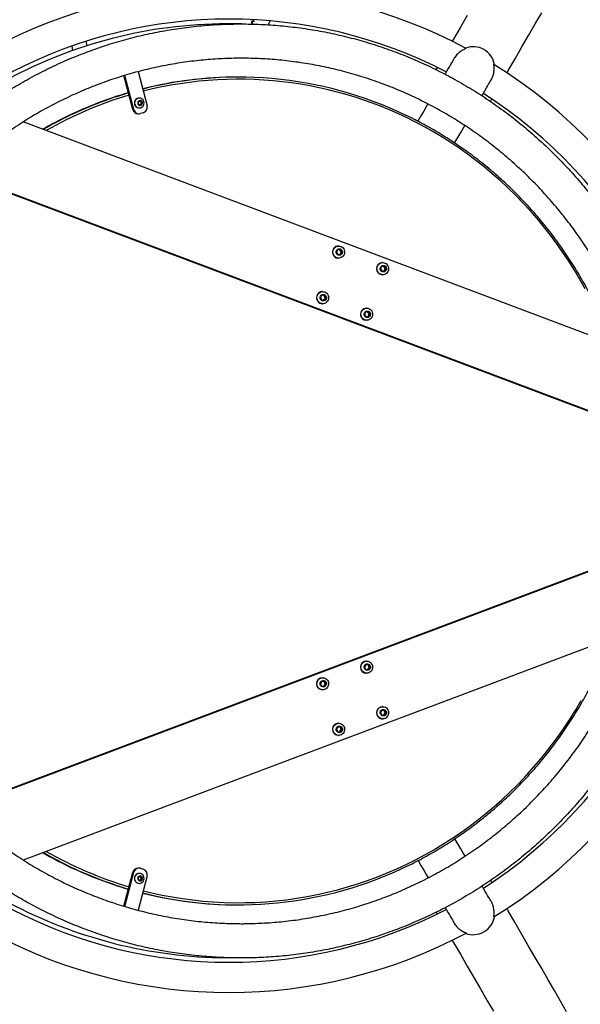
# Model space of a CAD drawing. Units: millimetres. Extents: x 5 to 415, y 5 to 292.
# Drawn here: x 145 to 165, y 67 to 102 of the extents above; entities that cross this region are included whole.
import ezdxf

# ---------------------------------------------------------------- set-up
doc = ezdxf.new("R2010")
doc.units = ezdxf.units.MM
doc.layers.add('1', color=7, linetype='Continuous', lineweight=25)
doc.styles.add('SLDTEXTSTYLE0', font='ISOCP', dxfattribs={"width": 0.96})
doc.dimstyles.new('SLDDIMSTYLE0', dxfattribs={"dimtxt": 3.5, "dimasz": 3.302, "dimexe": 0, "dimexo": 0.0625, "dimgap": 0.875, "dimtad": 1, "dimdec": 0, "dimlfac": 40, "dimrnd": 1e-09, "dimzin": 12, "dimdsep": 46, "dimtxsty": 'SLDTEXTSTYLE0', "dimsah": 1, "dimcen": 0.09, "dimadec": 0, "dimazin": 3, "dimtfac": 1, "dimtdec": 0, "dimtofl": 0, "dimtmove": 0, "dimatfit": 3, "dimfxl": 0, "dimfrac": 2, "dimtolj": 1, "dimtzin": 12, "dimarcsym": 0})

# ---------------------------------------------------------------- blocks, each defined once
blk = doc.blocks.new('_D_7')
at = {"layer": '1'}
for p, q in [((111.975, 98.16), (111.975, 156.533)), ((179.092, 117.891), (179.092, 156.533)), ((179.092, 155.533), (111.975, 155.533))]:
    blk.add_line(p, q, dxfattribs=at)
for points in [[(111.975, 155.533), (115.277, 155.025), (115.277, 156.041)], [(179.092, 155.533), (175.79, 156.041), (175.79, 155.025)]]:
    blk.add_solid(points, dxfattribs=at)
at = {"layer": '1', "insert": (140.507, 160.045), "char_height": 3.5, "attachment_point": 1, "style": 'SLDTEXTSTYLE0'}
blk.add_mtext('2685', dxfattribs=at)
blk = doc.blocks.new('_D_8')
at = {"layer": '1'}
for p, q in [((111.975, 98.16), (111.975, 150.533)), ((162.621, 127.4), (162.621, 150.533)), ((162.621, 149.533), (111.975, 149.533))]:
    blk.add_line(p, q, dxfattribs=at)
for points in [[(111.975, 149.533), (115.277, 149.025), (115.277, 150.041)], [(162.621, 149.533), (159.319, 150.041), (159.319, 149.025)]]:
    blk.add_solid(points, dxfattribs=at)
at = {"layer": '1', "insert": (132.544, 154.045), "char_height": 3.5, "attachment_point": 1, "style": 'SLDTEXTSTYLE0'}
blk.add_mtext('2026', dxfattribs=at)
blk = doc.blocks.new('_D_13')
at = {"layer": '1'}
for p, q in [((110.975, 78.141), (99.645, 78.141)), ((100.645, 59.192), (100.645, 78.141)), ((158, 59.192), (99.645, 59.192))]:
    blk.add_line(p, q, dxfattribs=at)
for points in [[(100.645, 78.141), (100.137, 74.839), (101.153, 74.839)], [(100.645, 59.192), (101.153, 62.494), (100.137, 62.494)]]:
    blk.add_solid(points, dxfattribs=at)
at = {"layer": '1', "insert": (96.133, 65.644), "char_height": 3.5, "attachment_point": 1, "rotation": 90, "style": 'SLDTEXTSTYLE0'}
blk.add_mtext('758', dxfattribs=at)
blk = doc.blocks.new('_D_15')
at = {"layer": '1'}
for p, q in [((110.975, 78.141), (86.103, 78.141)), ((87.103, 46.202), (87.103, 78.141)), ((165.5, 46.202), (86.103, 46.202))]:
    blk.add_line(p, q, dxfattribs=at)
for points in [[(87.103, 78.141), (86.595, 74.839), (87.611, 74.839)], [(87.103, 46.202), (87.611, 49.504), (86.595, 49.504)]]:
    blk.add_solid(points, dxfattribs=at)
at = {"layer": '1', "insert": (82.591, 58.083), "char_height": 3.5, "attachment_point": 1, "rotation": 90, "style": 'SLDTEXTSTYLE0'}
blk.add_mtext('1278', dxfattribs=at)
blk = doc.blocks.new('_D_17')
at = {"layer": '1'}
for p, q in [((111.975, 77.141), (111.975, 22.604)), ((159, 58.192), (159, 22.604)), ((159, 23.604), (111.975, 23.604))]:
    blk.add_line(p, q, dxfattribs=at)
for points in [[(111.975, 23.604), (115.277, 23.096), (115.277, 24.112)], [(159, 23.604), (155.698, 24.112), (155.698, 23.096)]]:
    blk.add_solid(points, dxfattribs=at)
at = {"layer": '1', "insert": (131.404, 28.116), "char_height": 3.5, "attachment_point": 1, "style": 'SLDTEXTSTYLE0'}
blk.add_mtext('1881', dxfattribs=at)
blk = doc.blocks.new('_D_19')
at = {"layer": '1'}
for p, q in [((111.975, 77.141), (111.975, 16.604)), ((166.5, 45.202), (166.5, 16.604)), ((166.5, 17.604), (111.975, 17.604))]:
    blk.add_line(p, q, dxfattribs=at)
for points in [[(111.975, 17.604), (115.277, 17.096), (115.277, 18.112)], [(166.5, 17.604), (163.198, 18.112), (163.198, 17.096)]]:
    blk.add_solid(points, dxfattribs=at)
at = {"layer": '1', "insert": (135.195, 22.116), "char_height": 3.5, "attachment_point": 1, "style": 'SLDTEXTSTYLE0'}
blk.add_mtext('2181', dxfattribs=at)
blk = doc.blocks.new('_D_29')
at = {"layer": '1'}
for p, q in [((111.975, 77.141), (111.975, 10.604)), ((209.78, 76.681), (209.78, 10.604)), ((209.78, 11.604), (111.975, 11.604))]:
    blk.add_line(p, q, dxfattribs=at)
for points in [[(111.975, 11.604), (115.277, 11.096), (115.277, 12.112)], [(209.78, 11.604), (206.478, 12.112), (206.478, 11.096)]]:
    blk.add_solid(points, dxfattribs=at)
at = {"layer": '1', "insert": (155.474, 16.116), "char_height": 3.5, "attachment_point": 1, "style": 'SLDTEXTSTYLE0'}
blk.add_mtext('3912', dxfattribs=at)

msp = doc.modelspace()

# ---------------------------------------------------------------- linework, layer by layer
at = {"color": 7, "linetype": 'Continuous', "lineweight": 25}
for p, q in [((153.449, 101.598), (153.454, 101.674)), ((153.467, 101.685), (153.454, 101.674)), ((153.468, 101.708), (153.455, 101.696)), ((153.467, 101.685), (153.462, 101.598)), ((153.54, 101.704), (153.468, 101.708)), ((153.523, 101.753), (153.501, 101.706)), ((154.028, 101.575), (154.094, 101.713)), ((147.12, 100.825), (147.145, 100.662)), ((147.657, 100.835), (147.632, 100.997)), ((149.265, 98.589), (148.956, 99.784)), ((149.304, 98.589), (148.992, 99.794)), ((149.458, 99.925), (149.77, 98.719)), ((159.972, 100.076), (159.927, 99.999)), ((152.968, 99.734), (152.942, 99.734)), ((149.454, 98.807), (149.474, 98.876)), ((149.501, 98.754), (149.454, 98.807)), ((149.474, 98.876), (149.542, 98.892)), ((149.496, 98.998), (149.493, 98.998)), ((149.518, 98.762), (149.498, 98.757)), ((149.569, 98.77), (149.501, 98.754)), ((149.552, 98.77), (149.518, 98.762)), ((149.528, 98.889), (149.549, 98.866)), ((149.542, 98.892), (149.59, 98.839)), ((149.549, 98.866), (149.573, 98.839)), ((149.562, 98.805), (149.552, 98.77)), ((149.552, 98.77), (149.569, 98.77)), ((149.573, 98.839), (149.562, 98.805)), ((149.59, 98.839), (149.569, 98.77)), ((149.573, 98.839), (149.59, 98.839)), ((161.846, 98.877), (161.897, 98.965)), ((149.265, 98.589), (149.304, 98.589)), ((149.451, 98.441), (149.49, 98.441)), ((149.493, 98.648), (149.496, 98.648)), ((149.633, 98.474), (149.54, 98.448)), ((166.99, 90.026), (145.413, 98.156)), ((143.102, 96.342), (167.573, 87.121)), ((143.121, 96.36), (167.638, 87.121)), ((156.471, 93.657), (156.433, 93.564)), ((156.433, 93.564), (156.492, 93.483)), ((156.568, 93.669), (156.471, 93.657)), ((156.511, 93.788), (156.498, 93.788)), ((156.595, 93.588), (156.539, 93.665)), ((156.557, 93.495), (156.595, 93.588)), ((156.627, 93.588), (156.568, 93.669)), ((156.589, 93.495), (156.627, 93.588)), ((156.595, 93.588), (156.627, 93.588)), ((156.489, 93.487), (156.557, 93.495)), ((156.492, 93.483), (156.589, 93.495)), ((156.498, 93.363), (156.511, 93.363)), ((156.557, 93.495), (156.589, 93.495)), ((158.059, 93.205), (158.046, 93.205)), ((158.018, 93.071), (157.982, 92.977)), ((157.982, 92.977), (158.043, 92.898)), ((158.114, 93.087), (158.018, 93.071)), ((158.039, 92.903), (158.107, 92.914)), ((158.043, 92.898), (158.139, 92.914)), ((158.143, 93.008), (158.085, 93.082)), ((158.107, 92.914), (158.143, 93.008)), ((158.107, 92.914), (158.139, 92.914)), ((158.175, 93.008), (158.114, 93.087)), ((158.139, 92.914), (158.175, 93.008)), ((158.143, 93.008), (158.175, 93.008)), ((158.046, 92.78), (158.059, 92.78)), ((155.947, 92.185), (155.934, 92.185)), ((155.94, 92.07), (155.872, 91.997)), ((155.872, 91.997), (155.899, 91.9)), ((155.899, 91.9), (155.993, 91.876)), ((156.002, 92.046), (155.933, 92.063)), ((156.034, 92.046), (155.94, 92.07)), ((155.967, 91.883), (156.029, 91.949)), ((155.993, 91.876), (156.061, 91.949)), ((156.002, 92.046), (156.034, 92.046)), ((156.029, 91.949), (156.002, 92.046)), ((156.029, 91.949), (156.061, 91.949)), ((156.061, 91.949), (156.034, 92.046)), ((155.934, 91.76), (155.947, 91.76)), ((157.454, 91.468), (157.418, 91.374)), ((157.55, 91.484), (157.454, 91.468)), ((157.496, 91.602), (157.483, 91.602)), ((157.579, 91.405), (157.522, 91.479)), ((157.611, 91.405), (157.55, 91.484)), ((157.418, 91.374), (157.48, 91.295)), ((157.476, 91.3), (157.544, 91.311)), ((157.48, 91.295), (157.576, 91.311)), ((157.483, 91.177), (157.496, 91.177)), ((157.544, 91.311), (157.579, 91.405)), ((157.544, 91.311), (157.576, 91.311)), ((157.576, 91.311), (157.611, 91.405)), ((157.579, 91.405), (157.611, 91.405)), ((143.102, 74), (167.573, 83.221)), ((143.12, 73.983), (167.638, 83.221)), ((166.99, 80.317), (145.413, 72.186)), ((157.48, 79.066), (157.418, 78.987)), ((157.544, 79.051), (157.476, 79.062)), ((157.576, 79.051), (157.48, 79.066)), ((157.496, 79.185), (157.483, 79.185)), ((157.544, 79.051), (157.576, 79.051)), ((157.579, 78.957), (157.544, 79.051)), ((157.611, 78.957), (157.576, 79.051)), ((157.418, 78.987), (157.454, 78.893)), ((157.454, 78.893), (157.55, 78.878)), ((157.483, 78.76), (157.496, 78.76)), ((157.522, 78.883), (157.579, 78.957)), ((157.55, 78.878), (157.611, 78.957)), ((157.579, 78.957), (157.611, 78.957)), ((155.899, 78.461), (155.872, 78.364)), ((155.872, 78.364), (155.94, 78.292)), ((155.993, 78.486), (155.899, 78.461)), ((155.933, 78.298), (156.002, 78.316)), ((155.947, 78.601), (155.934, 78.601)), ((155.94, 78.292), (156.034, 78.316)), ((156.029, 78.413), (155.967, 78.479)), ((156.061, 78.413), (155.993, 78.486)), ((156.002, 78.316), (156.029, 78.413)), ((156.002, 78.316), (156.034, 78.316)), ((156.029, 78.413), (156.061, 78.413)), ((156.034, 78.316), (156.061, 78.413)), ((155.934, 78.176), (155.947, 78.176)), ((158.043, 77.463), (157.982, 77.384)), ((157.982, 77.384), (158.018, 77.29)), ((158.018, 77.29), (158.114, 77.275)), ((158.107, 77.448), (158.039, 77.459)), ((158.139, 77.448), (158.043, 77.463)), ((158.059, 77.582), (158.046, 77.582)), ((158.085, 77.28), (158.143, 77.354)), ((158.107, 77.448), (158.139, 77.448)), ((158.143, 77.354), (158.107, 77.448)), ((158.114, 77.275), (158.175, 77.354)), ((158.175, 77.354), (158.139, 77.448)), ((158.143, 77.354), (158.175, 77.354)), ((156.511, 76.998), (156.498, 76.998)), ((158.046, 77.157), (158.059, 77.157)), ((156.492, 76.879), (156.433, 76.798)), ((156.433, 76.798), (156.471, 76.705)), ((156.471, 76.705), (156.568, 76.693)), ((156.557, 76.866), (156.489, 76.875)), ((156.589, 76.866), (156.492, 76.879)), ((156.498, 76.573), (156.511, 76.573)), ((156.539, 76.696), (156.595, 76.773)), ((156.557, 76.866), (156.589, 76.866)), ((156.595, 76.773), (156.557, 76.866)), ((156.568, 76.693), (156.627, 76.773)), ((156.627, 76.773), (156.589, 76.866)), ((156.595, 76.773), (156.627, 76.773)), ((148.956, 70.559), (149.265, 71.753)), ((148.992, 70.548), (149.304, 71.753)), ((149.304, 71.753), (149.265, 71.753)), ((149.49, 71.902), (149.451, 71.902)), ((149.54, 71.895), (149.633, 71.869)), ((149.454, 71.554), (149.501, 71.607)), ((149.474, 71.485), (149.454, 71.554)), ((149.456, 71.368), (149.493, 71.363)), ((149.77, 71.624), (149.458, 70.417)), ((149.542, 71.47), (149.474, 71.485)), ((149.496, 71.713), (149.493, 71.713)), ((149.498, 71.604), (149.518, 71.599)), ((149.501, 71.607), (149.569, 71.591)), ((149.518, 71.599), (149.552, 71.591)), ((149.549, 71.496), (149.528, 71.473)), ((149.59, 71.523), (149.542, 71.47)), ((149.573, 71.523), (149.549, 71.496)), ((149.552, 71.591), (149.569, 71.591)), ((149.552, 71.591), (149.562, 71.557)), ((149.562, 71.557), (149.573, 71.523)), ((149.569, 71.591), (149.59, 71.523)), ((149.573, 71.523), (149.59, 71.523)), ((161.897, 71.397), (161.854, 71.471)), ((149.493, 71.363), (149.496, 71.363)), ((152.942, 70.609), (152.968, 70.609)), ((159.936, 70.347), (159.972, 70.286))]:
    msp.add_line(p, q, dxfattribs=at)
at = {"color": 8, "linetype": 'Continuous', "lineweight": 25}
msp.add_line((153.549, 101.68), (153.467, 101.685), dxfattribs=at)
at = {"color": 7, "linetype": 'Continuous', "lineweight": 25, "flags": 128}
for points in [[(161.028, 101.906), (160.79, 101.492), (160.548, 101.073), (160.503, 100.996)], [(162.428, 99.885), (162.472, 99.962), (162.714, 100.381), (162.953, 100.794), (163.188, 101.201), (163.419, 101.602), (163.647, 101.997)], [(153.454, 101.674), (153.454, 101.69), (153.455, 101.696), (153.455, 101.696)], [(153.468, 101.708), (153.468, 101.708), (153.467, 101.701), (153.467, 101.685)], [(160.553, 100.368), (160.55, 100.363), (160.53, 100.328), (160.505, 100.284), (160.475, 100.233), (160.441, 100.174), (160.403, 100.107), (160.36, 100.033), (160.312, 99.951), (160.26, 99.86), (160.248, 99.84)], [(161.549, 99.077), (161.566, 99.107), (161.618, 99.197), (161.665, 99.279), (161.708, 99.354), (161.747, 99.42), (161.781, 99.479), (161.81, 99.531), (161.835, 99.574), (161.856, 99.609), (161.859, 99.614)], [(149.533, 98.652), (149.569, 98.665), (149.601, 98.686), (149.627, 98.714), (149.648, 98.747), (149.66, 98.784), (149.665, 98.823), (149.66, 98.862), (149.648, 98.899), (149.628, 98.932), (149.601, 98.96), (149.569, 98.981), (149.534, 98.994), (149.496, 98.998), (149.458, 98.994), (149.423, 98.981), (149.39, 98.96), (149.364, 98.933), (149.343, 98.899), (149.331, 98.862), (149.327, 98.824), (149.331, 98.785), (149.343, 98.748), (149.363, 98.714), (149.39, 98.687), (149.422, 98.666), (149.458, 98.653), (149.495, 98.648), (149.533, 98.652)], [(149.54, 98.738), (149.566, 98.749), (149.587, 98.768), (149.601, 98.793), (149.606, 98.821), (149.602, 98.849), (149.59, 98.875), (149.57, 98.895), (149.544, 98.907), (149.517, 98.91), (149.49, 98.904), (149.466, 98.889), (149.448, 98.867), (149.439, 98.84), (149.438, 98.811), (149.446, 98.783), (149.463, 98.76), (149.486, 98.744), (149.512, 98.736), (149.54, 98.738)], [(159.644, 98.794), (159.593, 98.705), (159.497, 98.539), (159.397, 98.365), (159.293, 98.185), (159.291, 98.183)], [(160.588, 97.413), (160.598, 97.431), (160.703, 97.612), (160.803, 97.785), (160.899, 97.951), (160.944, 98.03)], [(156.307, 93.55), (156.306, 93.594), (156.314, 93.638), (156.331, 93.679), (156.356, 93.715), (156.387, 93.746), (156.424, 93.768), (156.464, 93.783), (156.507, 93.788), (156.55, 93.785), (156.591, 93.772), (156.628, 93.75), (156.661, 93.721), (156.687, 93.686), (156.705, 93.645), (156.714, 93.602), (156.715, 93.558), (156.707, 93.514), (156.69, 93.473), (156.666, 93.437), (156.634, 93.406), (156.598, 93.383), (156.557, 93.369), (156.514, 93.363), (156.472, 93.367), (156.431, 93.38), (156.393, 93.402), (156.361, 93.431), (156.335, 93.466), (156.317, 93.507), (156.307, 93.55)], [(156.42, 93.562), (156.421, 93.595), (156.43, 93.626), (156.448, 93.653), (156.472, 93.674), (156.501, 93.687), (156.532, 93.691), (156.564, 93.686), (156.592, 93.671), (156.615, 93.649), (156.632, 93.622), (156.64, 93.59), (156.64, 93.557), (156.63, 93.526), (156.613, 93.499), (156.588, 93.478), (156.559, 93.465), (156.528, 93.461), (156.497, 93.466), (156.468, 93.481), (156.445, 93.502), (156.428, 93.53), (156.42, 93.562)], [(158.187, 92.827), (158.151, 92.803), (158.111, 92.787), (158.069, 92.78), (158.026, 92.783), (157.984, 92.795), (157.946, 92.815), (157.913, 92.843), (157.886, 92.878), (157.867, 92.918), (157.856, 92.961), (157.854, 93.005), (157.861, 93.049), (157.877, 93.09), (157.9, 93.127), (157.931, 93.158), (157.967, 93.182), (158.007, 93.198), (158.05, 93.205), (158.092, 93.202), (158.134, 93.19), (158.172, 93.17), (158.205, 93.142), (158.232, 93.107), (158.251, 93.067), (158.262, 93.024), (158.264, 92.98), (158.257, 92.936), (158.241, 92.895), (158.218, 92.858), (158.187, 92.827)], [(158.148, 92.903), (158.121, 92.886), (158.09, 92.878), (158.058, 92.879), (158.028, 92.89), (158.003, 92.909), (157.983, 92.934), (157.971, 92.965), (157.968, 92.997), (157.973, 93.029), (157.988, 93.058), (158.009, 93.082), (158.036, 93.099), (158.067, 93.107), (158.099, 93.106), (158.129, 93.095), (158.154, 93.076), (158.174, 93.051), (158.186, 93.021), (158.189, 92.988), (158.184, 92.956), (158.169, 92.927), (158.148, 92.903)], [(155.748, 92.024), (155.763, 92.066), (155.785, 92.104), (155.815, 92.136), (155.851, 92.161), (155.891, 92.177), (155.933, 92.185), (155.976, 92.183), (156.017, 92.173), (156.056, 92.153), (156.09, 92.126), (156.117, 92.092), (156.137, 92.053), (156.149, 92.01), (156.152, 91.966), (156.146, 91.922), (156.132, 91.88), (156.109, 91.842), (156.079, 91.81), (156.044, 91.785), (156.004, 91.769), (155.961, 91.761), (155.919, 91.763), (155.877, 91.773), (155.838, 91.793), (155.805, 91.82), (155.777, 91.854), (155.757, 91.893), (155.745, 91.936), (155.742, 91.98), (155.748, 92.024)], [(155.859, 92.001), (155.871, 92.031), (155.89, 92.057), (155.916, 92.075), (155.946, 92.086), (155.978, 92.087), (156.008, 92.079), (156.036, 92.063), (156.057, 92.039), (156.072, 92.01), (156.077, 91.978), (156.074, 91.945), (156.062, 91.915), (156.043, 91.889), (156.017, 91.87), (155.987, 91.86), (155.955, 91.859), (155.925, 91.867), (155.897, 91.883), (155.876, 91.907), (155.861, 91.936), (155.856, 91.968), (155.859, 92.001)], [(157.293, 91.357), (157.291, 91.402), (157.298, 91.446), (157.313, 91.487), (157.337, 91.524), (157.367, 91.555), (157.403, 91.579), (157.443, 91.595), (157.486, 91.602), (157.529, 91.599), (157.57, 91.587), (157.608, 91.567), (157.641, 91.539), (157.668, 91.504), (157.688, 91.465), (157.698, 91.422), (157.7, 91.377), (157.694, 91.333), (157.678, 91.292), (157.654, 91.255), (157.624, 91.224), (157.588, 91.2), (157.548, 91.184), (157.505, 91.177), (157.462, 91.18), (157.421, 91.192), (157.383, 91.212), (157.35, 91.24), (157.323, 91.275), (157.304, 91.314), (157.293, 91.357)], [(157.405, 91.372), (157.405, 91.405), (157.414, 91.436), (157.43, 91.464), (157.454, 91.486), (157.483, 91.499), (157.514, 91.504), (157.545, 91.5), (157.574, 91.487), (157.598, 91.466), (157.616, 91.438), (157.625, 91.407), (157.625, 91.374), (157.616, 91.343), (157.6, 91.315), (157.576, 91.293), (157.547, 91.28), (157.516, 91.275), (157.485, 91.279), (157.456, 91.292), (157.432, 91.313), (157.414, 91.341), (157.405, 91.372)], [(157.698, 78.94), (157.688, 78.897), (157.668, 78.857), (157.641, 78.823), (157.608, 78.794), (157.57, 78.774), (157.529, 78.762), (157.486, 78.76), (157.443, 78.767), (157.403, 78.782), (157.367, 78.806), (157.337, 78.838), (157.313, 78.875), (157.298, 78.916), (157.291, 78.96), (157.293, 79.004), (157.304, 79.047), (157.323, 79.087), (157.35, 79.122), (157.383, 79.15), (157.421, 79.17), (157.462, 79.182), (157.505, 79.184), (157.548, 79.178), (157.588, 79.162), (157.624, 79.138), (157.654, 79.107), (157.678, 79.07), (157.694, 79.028), (157.7, 78.984), (157.698, 78.94)], [(157.625, 78.955), (157.616, 78.923), (157.598, 78.896), (157.574, 78.875), (157.545, 78.862), (157.514, 78.857), (157.483, 78.862), (157.454, 78.876), (157.43, 78.898), (157.414, 78.925), (157.405, 78.957), (157.405, 78.989), (157.414, 79.021), (157.432, 79.048), (157.456, 79.069), (157.485, 79.083), (157.516, 79.087), (157.547, 79.082), (157.576, 79.068), (157.6, 79.047), (157.616, 79.019), (157.625, 78.987), (157.625, 78.955)], [(156.146, 78.44), (156.152, 78.396), (156.149, 78.352), (156.137, 78.309), (156.117, 78.27), (156.09, 78.236), (156.056, 78.208), (156.017, 78.189), (155.976, 78.178), (155.933, 78.177), (155.891, 78.184), (155.851, 78.201), (155.815, 78.226), (155.785, 78.258), (155.763, 78.295), (155.748, 78.337), (155.742, 78.381), (155.745, 78.426), (155.757, 78.468), (155.777, 78.507), (155.805, 78.542), (155.838, 78.569), (155.877, 78.588), (155.919, 78.599), (155.961, 78.601), (156.004, 78.593), (156.044, 78.576), (156.079, 78.551), (156.109, 78.519), (156.132, 78.482), (156.146, 78.44)], [(156.074, 78.416), (156.077, 78.384), (156.072, 78.352), (156.057, 78.323), (156.036, 78.299), (156.008, 78.282), (155.978, 78.274), (155.946, 78.276), (155.916, 78.286), (155.89, 78.305), (155.871, 78.331), (155.859, 78.361), (155.856, 78.393), (155.861, 78.426), (155.876, 78.455), (155.897, 78.479), (155.925, 78.495), (155.955, 78.503), (155.987, 78.502), (156.017, 78.491), (156.043, 78.472), (156.062, 78.447), (156.074, 78.416)], [(157.931, 77.203), (157.9, 77.234), (157.877, 77.271), (157.861, 77.313), (157.854, 77.357), (157.856, 77.401), (157.867, 77.444), (157.886, 77.484), (157.913, 77.518), (157.946, 77.547), (157.984, 77.567), (158.026, 77.579), (158.069, 77.581), (158.111, 77.575), (158.151, 77.559), (158.187, 77.535), (158.218, 77.504), (158.241, 77.467), (158.257, 77.425), (158.264, 77.382), (158.262, 77.337), (158.251, 77.294), (158.232, 77.254), (158.205, 77.22), (158.172, 77.192), (158.134, 77.171), (158.092, 77.159), (158.05, 77.157), (158.007, 77.163), (157.967, 77.179), (157.931, 77.203)], [(158.009, 77.279), (157.988, 77.303), (157.973, 77.332), (157.968, 77.365), (157.971, 77.397), (157.983, 77.427), (158.003, 77.453), (158.028, 77.472), (158.058, 77.482), (158.09, 77.483), (158.121, 77.475), (158.148, 77.459), (158.169, 77.435), (158.184, 77.406), (158.189, 77.374), (158.186, 77.341), (158.174, 77.311), (158.154, 77.285), (158.129, 77.266), (158.099, 77.256), (158.067, 77.255), (158.036, 77.263), (158.009, 77.279)], [(156.714, 76.76), (156.705, 76.716), (156.687, 76.676), (156.661, 76.641), (156.628, 76.611), (156.591, 76.59), (156.55, 76.577), (156.507, 76.573), (156.464, 76.579), (156.424, 76.593), (156.387, 76.616), (156.356, 76.646), (156.331, 76.683), (156.314, 76.724), (156.306, 76.767), (156.307, 76.812), (156.317, 76.855), (156.335, 76.895), (156.361, 76.931), (156.393, 76.96), (156.431, 76.981), (156.472, 76.994), (156.514, 76.998), (156.557, 76.993), (156.598, 76.978), (156.634, 76.955), (156.666, 76.925), (156.69, 76.889), (156.707, 76.848), (156.715, 76.804), (156.714, 76.76)], [(156.64, 76.772), (156.632, 76.74), (156.615, 76.712), (156.592, 76.69), (156.564, 76.676), (156.532, 76.671), (156.501, 76.675), (156.472, 76.688), (156.448, 76.709), (156.43, 76.736), (156.421, 76.767), (156.42, 76.8), (156.428, 76.831), (156.445, 76.859), (156.468, 76.881), (156.497, 76.895), (156.528, 76.901), (156.559, 76.897), (156.588, 76.884), (156.613, 76.863), (156.63, 76.835), (156.64, 76.804), (156.64, 76.772)], [(160.953, 72.316), (160.899, 72.41), (160.803, 72.576), (160.703, 72.75), (160.598, 72.931), (160.597, 72.933)], [(159.299, 72.165), (159.397, 71.996), (159.497, 71.823), (159.593, 71.657), (159.651, 71.556)], [(149.458, 71.368), (149.496, 71.363), (149.534, 71.368), (149.569, 71.381), (149.601, 71.402), (149.628, 71.43), (149.648, 71.463), (149.66, 71.5), (149.665, 71.539), (149.66, 71.578), (149.648, 71.615), (149.627, 71.648), (149.601, 71.676), (149.569, 71.696), (149.533, 71.709), (149.495, 71.713), (149.458, 71.709), (149.422, 71.696), (149.39, 71.675), (149.363, 71.647), (149.343, 71.614), (149.331, 71.577), (149.327, 71.538), (149.331, 71.499), (149.343, 71.462), (149.364, 71.429), (149.39, 71.401), (149.423, 71.381), (149.458, 71.368)], [(149.503, 71.453), (149.531, 71.451), (149.558, 71.459), (149.58, 71.476), (149.597, 71.499), (149.605, 71.526), (149.605, 71.555), (149.595, 71.582), (149.577, 71.604), (149.553, 71.619), (149.526, 71.626), (149.499, 71.623), (149.474, 71.61), (149.454, 71.59), (149.441, 71.565), (149.437, 71.536), (149.442, 71.508), (149.456, 71.483), (149.477, 71.464), (149.503, 71.453)], [(161.859, 70.747), (161.856, 70.752), (161.835, 70.788), (161.81, 70.831), (161.781, 70.882), (161.747, 70.941), (161.708, 71.008), (161.665, 71.082), (161.618, 71.165), (161.566, 71.255), (161.557, 71.269)], [(160.257, 70.507), (160.26, 70.501), (160.312, 70.411), (160.36, 70.329), (160.403, 70.254), (160.441, 70.187), (160.475, 70.128), (160.505, 70.077), (160.53, 70.034), (160.55, 69.999), (160.553, 69.994)], [(164.523, 66.848), (164.31, 67.217), (164.093, 67.593), (163.872, 67.976), (163.647, 68.364), (163.419, 68.759), (163.188, 69.16), (162.953, 69.567), (162.714, 69.981), (162.472, 70.4), (162.428, 70.477)], [(160.503, 69.366), (160.548, 69.288), (160.79, 68.869), (161.028, 68.456), (161.263, 68.049), (161.495, 67.648), (161.723, 67.253), (161.947, 66.864)]]:
    msp.add_lwpolyline(points, dxfattribs=at)
at = {"color": 8, "linetype": 'Continuous', "lineweight": 25, "flags": 128}
for points in [[(165.179, 92.285), (164.994, 92.613), (164.802, 92.935), (164.602, 93.253), (164.394, 93.565), (164.177, 93.871), (163.954, 94.171), (163.722, 94.465), (163.484, 94.753), (163.238, 95.034), (162.985, 95.309), (162.725, 95.576), (162.459, 95.837), (162.186, 96.09), (161.907, 96.335), (161.621, 96.573), (161.33, 96.803), (161.033, 97.025), (160.73, 97.239), (160.423, 97.445), (160.11, 97.642), (159.792, 97.831)], [(149.636, 71.106), (149.936, 71.032), (150.295, 70.955), (150.655, 70.886), (151.017, 70.828), (151.381, 70.78), (151.745, 70.741), (152.11, 70.712), (152.476, 70.694), (152.843, 70.685), (153.209, 70.686), (153.575, 70.697), (153.941, 70.717), (154.306, 70.748), (154.67, 70.789), (155.033, 70.839), (155.395, 70.9), (155.755, 70.97), (156.113, 71.05), (156.469, 71.139), (156.823, 71.239), (157.174, 71.347), (157.522, 71.465), (157.867, 71.593), (158.208, 71.73), (158.547, 71.876), (158.881, 72.031), (159.211, 72.195), (159.537, 72.368), (159.859, 72.55), (160.175, 72.741), (160.487, 72.94), (160.794, 73.147), (161.095, 73.363), (161.391, 73.587), (161.681, 73.819), (161.965, 74.058), (162.243, 74.305), (162.515, 74.56), (162.78, 74.821), (163.038, 75.09), (163.289, 75.366), (163.534, 75.649), (163.771, 75.938), (164.001, 76.233), (164.223, 76.535), (164.438, 76.842), (164.644, 77.155), (164.843, 77.474), (165.033, 77.798)]]:
    msp.add_lwpolyline(points, dxfattribs=at)
at = {"color": 7, "linetype": 'Continuous', "lineweight": 25}
for centre, radius, start, end in [((152.655, 85.181), 17.655, 61.8323, 174.51), ((152.655, 85.181), 16.595, 62.6033, 172.3076), ((152.655, 85.181), 16.433, 88.4546, 172.1592), ((161.24, 100.049), 0.754, 9.2438, 110.7562), ((152.655, 85.181), 17.655, 301.8323, 58.1668), ((152.944, 86.122), 13.612, 90.0059, 104.1573), ((152.97, 86.095), 13.638, 63.1292, 104.235), ((153.011, 85.97), 13.769, 106.4472, 116.1772), ((152.985, 85.973), 13.766, 106.3422, 115.687), ((152.655, 85.181), 16.595, 302.6033, 57.3967), ((149.498, 98.823), 0.175, 91.451, 268.549), ((149.505, 98.819), 0.0589, 259.7935, 283.062), ((149.504, 98.826), 0.0597, 41.5063, 82.1163), ((149.504, 98.822), 0.0612, 283.6476, 343.7719), ((149.501, 98.823), 0.0641, 343.1668, 41.4307), ((149.454, 98.636), 0.195, 193.8281, 269.2447), ((149.491, 98.634), 0.193, 193.4754, 284.7893), ((149.576, 98.666), 0.201, 286.5289, 15.1764), ((156.501, 93.579), 0.209, 90.9856, 188.0241), ((156.501, 93.572), 0.208, 186.0384, 269.0291), ((158.052, 92.993), 0.213, 91.5456, 268.4544), ((155.936, 91.98), 0.206, 90.5111, 167.4272), ((155.939, 91.971), 0.211, 165.4076, 268.6766), ((157.486, 91.392), 0.21, 91.0406, 189.6233), ((157.486, 91.385), 0.208, 187.6524, 269.0852), ((152.655, 85.181), 17.655, 185.49, 298.1668), ((152.655, 85.181), 16.595, 187.6924, 297.3967), ((157.488, 78.972), 0.213, 91.5456, 268.4544), ((155.94, 78.389), 0.213, 91.5472, 268.4528), ((158.053, 77.368), 0.213, 91.8668, 230.7111), ((156.503, 76.786), 0.213, 91.5424, 268.4576), ((158.046, 77.357), 0.201, 230.1844, 269.9121), ((153.015, 84.382), 13.78, 243.2582, 253.5497), ((152.983, 84.366), 13.763, 244.5479, 253.6587), ((149.453, 71.708), 0.194, 90.5364, 166.3902), ((149.491, 71.708), 0.193, 75.2108, 166.524), ((152.97, 84.242), 13.633, 255.7596, 295.9172), ((149.576, 71.676), 0.201, 344.8232, 73.4715), ((149.498, 71.538), 0.175, 91.612, 256.0991), ((149.505, 71.542), 0.0589, 76.938, 100.2065), ((149.504, 71.536), 0.0597, 277.8837, 318.4937), ((149.504, 71.54), 0.0612, 16.2281, 76.3524), ((149.501, 71.538), 0.0641, 318.5693, 16.8332), ((152.944, 84.22), 13.612, 255.8423, 269.9944), ((152.655, 85.181), 16.433, 241.8308, 269.6661), ((161.24, 70.312), 0.754, 249.2438, 350.7562)]:
    msp.add_arc(centre, radius, start, end, dxfattribs=at)
at = {"color": 8, "linetype": 'Continuous', "lineweight": 25}
for centre, radius, start, end in [((152.989, 86.078), 13.58, 59.9365, 104.2963), ((153.044, 85.932), 13.735, 106.5417, 119.7864), ((153.037, 85.861), 13.89, 115.6805, 119.9469), ((153.064, 85.858), 13.894, 116.1685, 119.9953), ((153.035, 84.479), 13.887, 240.0526, 244.5543), ((153.07, 84.496), 13.906, 240.0059, 243.266), ((153.042, 84.407), 13.73, 240.2111, 253.4607)]:
    msp.add_arc(centre, radius, start, end, dxfattribs=at)
at = {"color": 7, "linetype": 'Continuous', "lineweight": 25}
for points, knots in [([(153.079, 68.739), (153.142, 68.739), (153.32, 68.74), (153.615, 68.747), (153.963, 68.763), (154.31, 68.787), (154.657, 68.819), (155.004, 68.858), (155.349, 68.906), (155.693, 68.961), (156.036, 69.024), (156.378, 69.095), (156.718, 69.174), (157.056, 69.26), (157.393, 69.354), (157.727, 69.456), (158.059, 69.565), (158.389, 69.682), (158.716, 69.806), (159.04, 69.937), (159.362, 70.076), (159.681, 70.222), (159.996, 70.375), (160.308, 70.535), (160.617, 70.703), (160.922, 70.877), (161.223, 71.058), (161.52, 71.246), (161.813, 71.441), (162.102, 71.642), (162.387, 71.85), (162.667, 72.064), (162.943, 72.285), (163.214, 72.511), (163.48, 72.744), (163.741, 72.983), (163.997, 73.228), (164.247, 73.478), (164.493, 73.734), (164.733, 73.996), (164.967, 74.262), (165.195, 74.535), (165.418, 74.812), (165.635, 75.094), (165.845, 75.381), (166.05, 75.673), (166.248, 75.969), (166.44, 76.27), (166.626, 76.575), (166.805, 76.884), (166.977, 77.198), (167.143, 77.515), (167.302, 77.835), (167.454, 78.16), (167.6, 78.487), (167.738, 78.818), (167.869, 79.152), (167.993, 79.489), (168.11, 79.828), (168.22, 80.17), (168.322, 80.515), (168.417, 80.862), (168.505, 81.21), (168.585, 81.561), (168.658, 81.914), (168.724, 82.268), (168.781, 82.623), (168.832, 82.98), (168.874, 83.338), (168.909, 83.696), (168.937, 84.056), (168.957, 84.415), (168.969, 84.776), (168.974, 85.136), (168.97, 85.497), (168.96, 85.857), (168.941, 86.217), (168.915, 86.576), (168.882, 86.935), (168.841, 87.293), (168.792, 87.65), (168.735, 88.006), (168.672, 88.36), (168.6, 88.713), (168.521, 89.064), (168.435, 89.413), (168.341, 89.76), (168.24, 90.105), (168.132, 90.448), (168.017, 90.788), (167.894, 91.125), (167.764, 91.46), (167.627, 91.791), (167.483, 92.12), (167.332, 92.445), (167.175, 92.766), (167.01, 93.084), (166.839, 93.398), (166.661, 93.708), (166.477, 94.014), (166.286, 94.315), (166.089, 94.613), (165.885, 94.905), (165.676, 95.193), (165.46, 95.477), (165.239, 95.755), (165.011, 96.028), (164.778, 96.296), (164.539, 96.559), (164.295, 96.816), (164.045, 97.067), (163.791, 97.313), (163.53, 97.553), (163.265, 97.787), (162.995, 98.015), (162.721, 98.237), (162.441, 98.452), (162.157, 98.661), (161.869, 98.864), (161.577, 99.06), (161.28, 99.249), (160.979, 99.431), (160.675, 99.607), (160.367, 99.776), (160.056, 99.937), (159.741, 100.092), (159.423, 100.24), (159.102, 100.38), (158.778, 100.513), (158.451, 100.638), (158.122, 100.756), (157.79, 100.867), (157.456, 100.97), (157.12, 101.065), (156.782, 101.153), (156.443, 101.233), (156.101, 101.305), (155.759, 101.37), (155.414, 101.427), (155.069, 101.476), (154.723, 101.517), (154.376, 101.55), (154.029, 101.576), (153.681, 101.593), (153.332, 101.603), (152.984, 101.605), (152.635, 101.599), (152.287, 101.585), (151.939, 101.563), (151.592, 101.533), (151.246, 101.495), (150.9, 101.45), (150.555, 101.397), (150.212, 101.336), (149.87, 101.267), (149.529, 101.19), (149.191, 101.106), (148.854, 101.014), (148.519, 100.914), (148.186, 100.807), (147.856, 100.692), (147.528, 100.57), (147.203, 100.441), (146.881, 100.304), (146.561, 100.16), (146.245, 100.009), (145.932, 99.85), (145.623, 99.685), (145.317, 99.512), (145.014, 99.333), (144.716, 99.146), (144.422, 98.954), (144.132, 98.754), (143.846, 98.548), (143.564, 98.335), (143.287, 98.116), (143.015, 97.891), (142.748, 97.66), (142.486, 97.423), (142.228, 97.18), (141.976, 96.931), (141.73, 96.677), (141.488, 96.416), (141.253, 96.151), (141.023, 95.88), (140.798, 95.604), (140.58, 95.323), (140.368, 95.038), (140.162, 94.747), (139.962, 94.452), (139.768, 94.152), (139.581, 93.848), (139.4, 93.54), (139.226, 93.228), (139.058, 92.912), (138.897, 92.592), (138.743, 92.269), (138.596, 91.942), (138.456, 91.612), (138.323, 91.279), (138.197, 90.943), (138.078, 90.604), (137.967, 90.263), (137.862, 89.919), (137.765, 89.572), (137.676, 89.224), (137.593, 88.874), (137.519, 88.522), (137.451, 88.168), (137.391, 87.813), (137.339, 87.457), (137.294, 87.099), (137.257, 86.741), (137.228, 86.382), (137.206, 86.022), (137.192, 85.662), (137.185, 85.301), (137.186, 84.941), (137.195, 84.581), (137.211, 84.221), (137.235, 83.861), (137.267, 83.502), (137.306, 83.144), (137.353, 82.787), (137.407, 82.431), (137.469, 82.076), (137.539, 81.723), (137.616, 81.371), (137.7, 81.021), (137.792, 80.674), (137.891, 80.328), (137.997, 79.985), (138.111, 79.644), (138.232, 79.306), (138.36, 78.971), (138.495, 78.638), (138.637, 78.309), (138.786, 77.983), (138.942, 77.661), (139.104, 77.342), (139.274, 77.027), (139.45, 76.716), (139.632, 76.409), (139.822, 76.106), (140.017, 75.808), (140.219, 75.514), (140.427, 75.225), (140.641, 74.94), (140.861, 74.66), (141.087, 74.386), (141.318, 74.117), (141.556, 73.853), (141.798, 73.594), (142.047, 73.341), (142.3, 73.094), (142.559, 72.852), (142.823, 72.617), (143.091, 72.387), (143.365, 72.164), (143.643, 71.947), (143.926, 71.736), (144.213, 71.532), (144.504, 71.334), (144.8, 71.143), (145.099, 70.959), (145.403, 70.781), (145.71, 70.611), (146.02, 70.447), (146.334, 70.291), (146.651, 70.141), (146.972, 69.999), (147.295, 69.864), (147.621, 69.737), (147.949, 69.617), (148.28, 69.504), (148.614, 69.399), (148.949, 69.302), (149.287, 69.212), (149.626, 69.13), (149.967, 69.056), (150.309, 68.989), (150.653, 68.93), (150.998, 68.879), (151.344, 68.836), (151.691, 68.8), (152.038, 68.773), (152.386, 68.753), (152.733, 68.741), (152.964, 68.74), (153.079, 68.739)], [0, 0, 0, 0, 0.001872, 0.005359, 0.008846, 0.012332, 0.015819, 0.019306, 0.022793, 0.026279, 0.029766, 0.033253, 0.03674, 0.040227, 0.043714, 0.047202, 0.050689, 0.054176, 0.057664, 0.061151, 0.064639, 0.068127, 0.071615, 0.075103, 0.078591, 0.082079, 0.085567, 0.089056, 0.092545, 0.096033, 0.099522, 0.103011, 0.106501, 0.10999, 0.11348, 0.116969, 0.120459, 0.123949, 0.127439, 0.130929, 0.13442, 0.13791, 0.141401, 0.144891, 0.148382, 0.151873, 0.155364, 0.158856, 0.162347, 0.165838, 0.16933, 0.172822, 0.176313, 0.179805, 0.183297, 0.186789, 0.190282, 0.193774, 0.197266, 0.200759, 0.204251, 0.207744, 0.211236, 0.214729, 0.218222, 0.221715, 0.225208, 0.2287, 0.232193, 0.235686, 0.239179, 0.242672, 0.246165, 0.249658, 0.253152, 0.256645, 0.260138, 0.263631, 0.267124, 0.270617, 0.27411, 0.277603, 0.281096, 0.284589, 0.288082, 0.291574, 0.295067, 0.29856, 0.302053, 0.305545, 0.309038, 0.31253, 0.316023, 0.319515, 0.323007, 0.3265, 0.329992, 0.333484, 0.336976, 0.340467, 0.343959, 0.347451, 0.350942, 0.354433, 0.357925, 0.361416, 0.364907, 0.368397, 0.371888, 0.375379, 0.378869, 0.382359, 0.38585, 0.38934, 0.392829, 0.396319, 0.399809, 0.403298, 0.406787, 0.410277, 0.413766, 0.417254, 0.420743, 0.424232, 0.42772, 0.431209, 0.434697, 0.438185, 0.441673, 0.445161, 0.448648, 0.452136, 0.455623, 0.459111, 0.462598, 0.466085, 0.469573, 0.47306, 0.476547, 0.480034, 0.483521, 0.487007, 0.490494, 0.493981, 0.497468, 0.500955, 0.504441, 0.507928, 0.511415, 0.514901, 0.518388, 0.521875, 0.525362, 0.528849, 0.532336, 0.535823, 0.53931, 0.542797, 0.546284, 0.549771, 0.553259, 0.556746, 0.560234, 0.563721, 0.567209, 0.570697, 0.574185, 0.577673, 0.581161, 0.58465, 0.588138, 0.591627, 0.595115, 0.598604, 0.602093, 0.605583, 0.609072, 0.612561, 0.616051, 0.619541, 0.623031, 0.626521, 0.630011, 0.633501, 0.636991, 0.640482, 0.643973, 0.647464, 0.650955, 0.654446, 0.657937, 0.661428, 0.66492, 0.668411, 0.671903, 0.675395, 0.678886, 0.682378, 0.685871, 0.689363, 0.692855, 0.696347, 0.69984, 0.703332, 0.706825, 0.710317, 0.71381, 0.717303, 0.720796, 0.724288, 0.727781, 0.731274, 0.734767, 0.73826, 0.741753, 0.745246, 0.748739, 0.752232, 0.755725, 0.759218, 0.762712, 0.766205, 0.769698, 0.773191, 0.776684, 0.780177, 0.78367, 0.787162, 0.790655, 0.794148, 0.797641, 0.801134, 0.804626, 0.808119, 0.811611, 0.815104, 0.818596, 0.822088, 0.825581, 0.829073, 0.832565, 0.836057, 0.839548, 0.84304, 0.846532, 0.850023, 0.853515, 0.857006, 0.860497, 0.863988, 0.867479, 0.87097, 0.87446, 0.877951, 0.881441, 0.884931, 0.888421, 0.891911, 0.895401, 0.89889, 0.90238, 0.905869, 0.909358, 0.912847, 0.916336, 0.919825, 0.923314, 0.926802, 0.930291, 0.933779, 0.937267, 0.940755, 0.944243, 0.947731, 0.951218, 0.954706, 0.958193, 0.961681, 0.965168, 0.968655, 0.972142, 0.975629, 0.979116, 0.982603, 0.98609, 0.989577, 0.993063, 0.99655, 1, 1, 1, 1]), ([(160.989, 100.744), (160.989, 100.744), (160.99, 100.743), (160.978, 100.738), (160.955, 100.727), (160.918, 100.71), (160.867, 100.684), (160.81, 100.649), (160.751, 100.606), (160.692, 100.553), (160.637, 100.494), (160.592, 100.434), (160.569, 100.393), (160.559, 100.376)], [0, 0, 0, 0, 0.0582746, 0.1347965, 0.2133334, 0.3164491, 0.4225092, 0.5280554, 0.6360709, 0.7345249, 0.8356452, 0.9342253, 1, 1, 1, 1]), ([(153.079, 69.946), (153.022, 69.947), (152.853, 69.947), (152.572, 69.954), (152.238, 69.97), (151.905, 69.994), (151.571, 70.025), (151.239, 70.065), (150.908, 70.112), (150.578, 70.168), (150.249, 70.23), (149.921, 70.301), (149.595, 70.38), (149.271, 70.466), (148.949, 70.559), (148.63, 70.661), (148.312, 70.769), (147.997, 70.886), (147.684, 71.009), (147.375, 71.14), (147.068, 71.279), (146.764, 71.424), (146.464, 71.577), (146.167, 71.737), (145.874, 71.903), (145.585, 72.077), (145.299, 72.257), (145.017, 72.444), (144.74, 72.638), (144.467, 72.838), (144.198, 73.044), (143.934, 73.257), (143.675, 73.476), (143.42, 73.701), (143.171, 73.932), (142.927, 74.169), (142.688, 74.411), (142.454, 74.659), (142.226, 74.913), (142.004, 75.172), (141.787, 75.435), (141.576, 75.705), (141.371, 75.978), (141.172, 76.257), (140.98, 76.54), (140.793, 76.828), (140.613, 77.12), (140.44, 77.417), (140.273, 77.717), (140.113, 78.021), (139.959, 78.329), (139.812, 78.64), (139.672, 78.955), (139.539, 79.273), (139.413, 79.594), (139.294, 79.918), (139.182, 80.245), (139.078, 80.574), (138.981, 80.905), (138.891, 81.239), (138.808, 81.575), (138.733, 81.913), (138.665, 82.252), (138.604, 82.593), (138.552, 82.935), (138.506, 83.278), (138.468, 83.623), (138.438, 83.968), (138.416, 84.314), (138.401, 84.66), (138.393, 85.006), (138.393, 85.353), (138.401, 85.699), (138.416, 86.045), (138.439, 86.391), (138.47, 86.736), (138.508, 87.081), (138.554, 87.424), (138.607, 87.766), (138.668, 88.107), (138.736, 88.446), (138.812, 88.784), (138.895, 89.119), (138.985, 89.453), (139.083, 89.784), (139.187, 90.113), (139.3, 90.44), (139.419, 90.764), (139.545, 91.085), (139.678, 91.402), (139.819, 91.717), (139.966, 92.028), (140.12, 92.336), (140.28, 92.64), (140.448, 92.94), (140.621, 93.236), (140.802, 93.528), (140.988, 93.815), (141.181, 94.098), (141.38, 94.377), (141.586, 94.65), (141.797, 94.919), (142.014, 95.183), (142.236, 95.441), (142.465, 95.695), (142.698, 95.942), (142.937, 96.185), (143.182, 96.421), (143.431, 96.652), (143.686, 96.876), (143.946, 97.095), (144.21, 97.307), (144.478, 97.514), (144.752, 97.713), (145.029, 97.907), (145.311, 98.093), (145.597, 98.273), (145.886, 98.447), (146.18, 98.613), (146.477, 98.772), (146.777, 98.925), (147.081, 99.07), (147.388, 99.208), (147.697, 99.339), (148.01, 99.462), (148.325, 99.578), (148.643, 99.686), (148.963, 99.787), (149.285, 99.881), (149.609, 99.966), (149.935, 100.045), (150.262, 100.115), (150.591, 100.178), (150.921, 100.232), (151.253, 100.279), (151.585, 100.319), (151.918, 100.35), (152.252, 100.373), (152.586, 100.389), (152.92, 100.397), (153.255, 100.397), (153.589, 100.388), (153.923, 100.372), (154.257, 100.349), (154.59, 100.317), (154.922, 100.277), (155.254, 100.23), (155.584, 100.175), (155.913, 100.112), (156.24, 100.041), (156.566, 99.962), (156.89, 99.876), (157.212, 99.782), (157.532, 99.681), (157.849, 99.572), (158.165, 99.456), (158.477, 99.332), (158.787, 99.201), (159.093, 99.062), (159.397, 98.917), (159.697, 98.764), (159.994, 98.604), (160.287, 98.438), (160.577, 98.264), (160.862, 98.084), (161.144, 97.897), (161.421, 97.703), (161.694, 97.503), (161.963, 97.296), (162.227, 97.083), (162.486, 96.864), (162.74, 96.639), (162.99, 96.408), (163.234, 96.172), (163.473, 95.929), (163.706, 95.681), (163.934, 95.427), (164.157, 95.169), (164.373, 94.905), (164.584, 94.635), (164.789, 94.361), (164.988, 94.083), (165.18, 93.799), (165.367, 93.512), (165.547, 93.219), (165.72, 92.923), (165.887, 92.623), (166.047, 92.319), (166.201, 92.011), (166.348, 91.699), (166.488, 91.385), (166.621, 91.067), (166.746, 90.746), (166.865, 90.422), (166.977, 90.095), (167.082, 89.766), (167.179, 89.434), (167.269, 89.1), (167.351, 88.764), (167.426, 88.427), (167.494, 88.087), (167.554, 87.747), (167.607, 87.404), (167.653, 87.061), (167.69, 86.717), (167.72, 86.371), (167.743, 86.026), (167.758, 85.679), (167.765, 85.333), (167.765, 84.986), (167.757, 84.64), (167.742, 84.294), (167.719, 83.948), (167.688, 83.603), (167.65, 83.259), (167.604, 82.915), (167.551, 82.573), (167.49, 82.233), (167.422, 81.893), (167.346, 81.556), (167.263, 81.22), (167.172, 80.886), (167.075, 80.555), (166.97, 80.226), (166.858, 79.899), (166.738, 79.576), (166.612, 79.255), (166.479, 78.937), (166.338, 78.623), (166.191, 78.311), (166.037, 78.004), (165.876, 77.7), (165.709, 77.4), (165.535, 77.104), (165.355, 76.812), (165.168, 76.525), (164.975, 76.242), (164.776, 75.963), (164.571, 75.69), (164.36, 75.421), (164.143, 75.157), (163.92, 74.899), (163.692, 74.646), (163.458, 74.398), (163.218, 74.156), (162.974, 73.919), (162.724, 73.689), (162.47, 73.464), (162.21, 73.246), (161.946, 73.033), (161.677, 72.827), (161.404, 72.627), (161.126, 72.434), (160.845, 72.247), (160.559, 72.068), (160.269, 71.894), (159.976, 71.728), (159.679, 71.569), (159.378, 71.417), (159.074, 71.271), (158.768, 71.134), (158.458, 71.003), (158.145, 70.88), (157.83, 70.764), (157.512, 70.655), (157.193, 70.554), (156.87, 70.461), (156.546, 70.375), (156.22, 70.297), (155.893, 70.227), (155.564, 70.165), (155.234, 70.11), (154.902, 70.063), (154.57, 70.024), (154.237, 69.992), (153.903, 69.969), (153.569, 69.954), (153.294, 69.947), (153.131, 69.946), (153.079, 69.946)], [0, 0, 0, 0, 0.00187, 0.005497, 0.009125, 0.012752, 0.01638, 0.020007, 0.023635, 0.027262, 0.030889, 0.034517, 0.038144, 0.041771, 0.045398, 0.049025, 0.052652, 0.056278, 0.059905, 0.063531, 0.067157, 0.070783, 0.074409, 0.078035, 0.081661, 0.085286, 0.088912, 0.092537, 0.096162, 0.099786, 0.103411, 0.107035, 0.11066, 0.114284, 0.117908, 0.121531, 0.125155, 0.128778, 0.132401, 0.136024, 0.139647, 0.14327, 0.146893, 0.150515, 0.154137, 0.157759, 0.161381, 0.165003, 0.168625, 0.172246, 0.175867, 0.179489, 0.18311, 0.186731, 0.190352, 0.193972, 0.197593, 0.201214, 0.204834, 0.208455, 0.212075, 0.215695, 0.219316, 0.222936, 0.226556, 0.230176, 0.233796, 0.237416, 0.241036, 0.244656, 0.248276, 0.251896, 0.255516, 0.259136, 0.262755, 0.266375, 0.269995, 0.273615, 0.277235, 0.280855, 0.284475, 0.288095, 0.291716, 0.295336, 0.298956, 0.302576, 0.306197, 0.309817, 0.313438, 0.317058, 0.320679, 0.3243, 0.327921, 0.331542, 0.335163, 0.338785, 0.342406, 0.346028, 0.349649, 0.353271, 0.356893, 0.360516, 0.364138, 0.36776, 0.371383, 0.375006, 0.378629, 0.382252, 0.385875, 0.389499, 0.393123, 0.396746, 0.40037, 0.403995, 0.407619, 0.411244, 0.414868, 0.418493, 0.422118, 0.425744, 0.429369, 0.432995, 0.436621, 0.440247, 0.443873, 0.447499, 0.451125, 0.454752, 0.458378, 0.462005, 0.465632, 0.469259, 0.472886, 0.476513, 0.480141, 0.483768, 0.487395, 0.491023, 0.49465, 0.498278, 0.501905, 0.505533, 0.50916, 0.512788, 0.516415, 0.520043, 0.52367, 0.527298, 0.530925, 0.534552, 0.538179, 0.541807, 0.545434, 0.54906, 0.552687, 0.556314, 0.55994, 0.563567, 0.567193, 0.570819, 0.574445, 0.578071, 0.581696, 0.585322, 0.588947, 0.592572, 0.596197, 0.599822, 0.603447, 0.607071, 0.610695, 0.614319, 0.617943, 0.621567, 0.625191, 0.628814, 0.632437, 0.63606, 0.639683, 0.643306, 0.646928, 0.650551, 0.654173, 0.657795, 0.661417, 0.665038, 0.66866, 0.672282, 0.675903, 0.679524, 0.683145, 0.686766, 0.690387, 0.694008, 0.697629, 0.701249, 0.70487, 0.70849, 0.712111, 0.715731, 0.719351, 0.722971, 0.726592, 0.730212, 0.733832, 0.737452, 0.741072, 0.744692, 0.748311, 0.751931, 0.755551, 0.759171, 0.762791, 0.766411, 0.770031, 0.773651, 0.777271, 0.780891, 0.784511, 0.788131, 0.791751, 0.795371, 0.798992, 0.802612, 0.806232, 0.809853, 0.813473, 0.817094, 0.820715, 0.824336, 0.827957, 0.831578, 0.835199, 0.83882, 0.842442, 0.846063, 0.849685, 0.853307, 0.856929, 0.860551, 0.864174, 0.867796, 0.871419, 0.875041, 0.878664, 0.882288, 0.885911, 0.889534, 0.893158, 0.896782, 0.900406, 0.90403, 0.907655, 0.911279, 0.914904, 0.918529, 0.922154, 0.925779, 0.929405, 0.93303, 0.936656, 0.940282, 0.943908, 0.947535, 0.951161, 0.954787, 0.958414, 0.962041, 0.965668, 0.969295, 0.972922, 0.976549, 0.980176, 0.983804, 0.987431, 0.991058, 0.994686, 0.998313, 1, 1, 1, 1]), ([(161.863, 99.623), (161.866, 99.627), (161.883, 99.653), (161.906, 99.703), (161.933, 99.77), (161.953, 99.839), (161.966, 99.908), (161.974, 99.977), (161.976, 100.045), (161.973, 100.102), (161.969, 100.146), (161.967, 100.162), (161.966, 100.17)], [0, 0, 0, 0, 0.019014, 0.120112, 0.215581, 0.313338, 0.419044, 0.526995, 0.650826, 0.777803, 0.887193, 1, 1, 1, 1]), ([(161.966, 100.17), (161.966, 100.175), (161.965, 100.182), (161.966, 100.18), (161.967, 100.179)], [0, 0, 0, 0, 0.708252, 1, 1, 1, 1]), ([(147.016, 98.378), (147.011, 98.376), (146.907, 98.328), (146.706, 98.226), (146.414, 98.072), (146.213, 97.962), (146.11, 97.901), (146.102, 97.897)], [0, 0, 0, 0, 0.014759, 0.334353, 0.65395, 0.973547, 1, 1, 1, 1]), ([(159.81, 97.896), (159.76, 97.925), (159.614, 98.008), (159.389, 98.13), (159.213, 98.22), (159.135, 98.259)], [0, 0, 0, 0, 0.227209, 0.657794, 1, 1, 1, 1]), ([(166.114, 90.356), (166.086, 90.434), (166.018, 90.617), (165.903, 90.903), (165.77, 91.213), (165.631, 91.52), (165.485, 91.824), (165.332, 92.124), (165.172, 92.42), (165.005, 92.712), (164.833, 93), (164.653, 93.284), (164.468, 93.563), (164.276, 93.838), (164.078, 94.109), (163.873, 94.374), (163.663, 94.634), (163.448, 94.89), (163.226, 95.139), (162.999, 95.384), (162.767, 95.623), (162.529, 95.856), (162.286, 96.084), (162.038, 96.306), (161.785, 96.521), (161.527, 96.731), (161.265, 96.934), (160.998, 97.131), (160.727, 97.321), (160.451, 97.505), (160.172, 97.682), (159.957, 97.811), (159.836, 97.881), (159.81, 97.896)], [0, 0, 0, 0, 0.024602, 0.057926, 0.09125, 0.124574, 0.157898, 0.191221, 0.224545, 0.257868, 0.291191, 0.324514, 0.357837, 0.39116, 0.424482, 0.457805, 0.491127, 0.524449, 0.557771, 0.591092, 0.624413, 0.657735, 0.691056, 0.724376, 0.757697, 0.791017, 0.824337, 0.857657, 0.890977, 0.924296, 0.957616, 0.990935, 1, 1, 1, 1]), ([(158.93, 71.981), (158.933, 71.982), (159.035, 72.03), (159.234, 72.132), (159.526, 72.286), (159.814, 72.448), (160.098, 72.616), (160.379, 72.791), (160.655, 72.973), (160.928, 73.162), (161.196, 73.357), (161.459, 73.558), (161.718, 73.766), (161.972, 73.98), (162.222, 74.2), (162.466, 74.426), (162.705, 74.658), (162.939, 74.896), (163.167, 75.139), (163.39, 75.387), (163.608, 75.641), (163.819, 75.9), (164.025, 76.164), (164.224, 76.433), (164.418, 76.707), (164.605, 76.985), (164.786, 77.268), (164.961, 77.555), (165.129, 77.846), (165.29, 78.141), (165.445, 78.44), (165.593, 78.743), (165.734, 79.049), (165.869, 79.358), (165.996, 79.671), (166.077, 79.881), (166.115, 79.987), (166.115, 79.987)], [0, 0, 0, 0, 0.00085, 0.031123, 0.061396, 0.091669, 0.121942, 0.152215, 0.182489, 0.212763, 0.243036, 0.273311, 0.303585, 0.333859, 0.364134, 0.394409, 0.424684, 0.454959, 0.485234, 0.51551, 0.545786, 0.576062, 0.606338, 0.636614, 0.666891, 0.697167, 0.727444, 0.757721, 0.787998, 0.818275, 0.848553, 0.87883, 0.909108, 0.939386, 0.969664, 0.999942, 1, 1, 1, 1]), ([(146.103, 72.446), (146.162, 72.412), (146.317, 72.323), (146.571, 72.187), (146.833, 72.052), (147, 71.972), (147.067, 71.94)], [0, 0, 0, 0, 0.187816, 0.4909, 0.793982, 1, 1, 1, 1]), ([(161.967, 70.182), (161.966, 70.182), (161.965, 70.181), (161.966, 70.194), (161.969, 70.22), (161.973, 70.261), (161.975, 70.317), (161.974, 70.384), (161.966, 70.457), (161.95, 70.534), (161.926, 70.612), (161.897, 70.681), (161.872, 70.722), (161.863, 70.738)], [0, 0, 0, 0, 0.058359, 0.134875, 0.213404, 0.31651, 0.422562, 0.528098, 0.636103, 0.734548, 0.83566, 0.934231, 1, 1, 1, 1]), ([(160.559, 69.985), (160.561, 69.981), (160.575, 69.954), (160.606, 69.908), (160.652, 69.851), (160.701, 69.8), (160.754, 69.754), (160.81, 69.713), (160.868, 69.677), (160.918, 69.651), (160.959, 69.633), (160.974, 69.626), (160.981, 69.623)], [0, 0, 0, 0, 0.019014, 0.120112, 0.215581, 0.313339, 0.419044, 0.526997, 0.650826, 0.777804, 0.887193, 1, 1, 1, 1]), ([(160.981, 69.623), (160.986, 69.62), (160.992, 69.618), (160.989, 69.618), (160.989, 69.618)], [0, 0, 0, 0, 0.708252, 1, 1, 1, 1])]:
    msp.add_open_spline(points, degree=3, knots=knots, dxfattribs=at)

# ---------------------------------------------------------------- dimensions: what is measured, and where the dimension line sits
at = {"layer": '1'}
for base, p1, p2, angle, picture, middle in [((111.975, 155.533), (179.092, 116.891), (111.975, 97.16), 0, '_D_7', (145.397, 155.533)), ((111.975, 149.533), (162.621, 126.4), (111.975, 97.16), 0, '_D_8', (137.435, 149.533)), ((87.103, 78.141), (166.5, 46.202), (111.975, 78.141), 90, '_D_15', (87.103, 62.622)), ((100.645, 78.141), (159, 59.192), (111.975, 78.141), 90, '_D_13', (100.645, 69.311)), ((111.975, 23.604), (159, 59.192), (111.975, 78.141), 0, '_D_17', (135.594, 23.604)), ((111.975, 17.604), (166.5, 46.202), (111.975, 78.141), 0, '_D_19', (139.385, 17.604)), ((111.975, 11.604), (209.78, 77.681), (111.975, 78.141), 0, '_D_29', (160.021, 11.604))]:
    dim = msp.add_linear_dim(base=base, p1=p1, p2=p2, angle=angle, dimstyle='SLDDIMSTYLE0', dxfattribs=at)
    dim.commit()
    dim.dimension.update_dxf_attribs({"geometry": picture, "text_midpoint": middle, "dimtype": 160})

doc.saveas('drawing.dxf')
